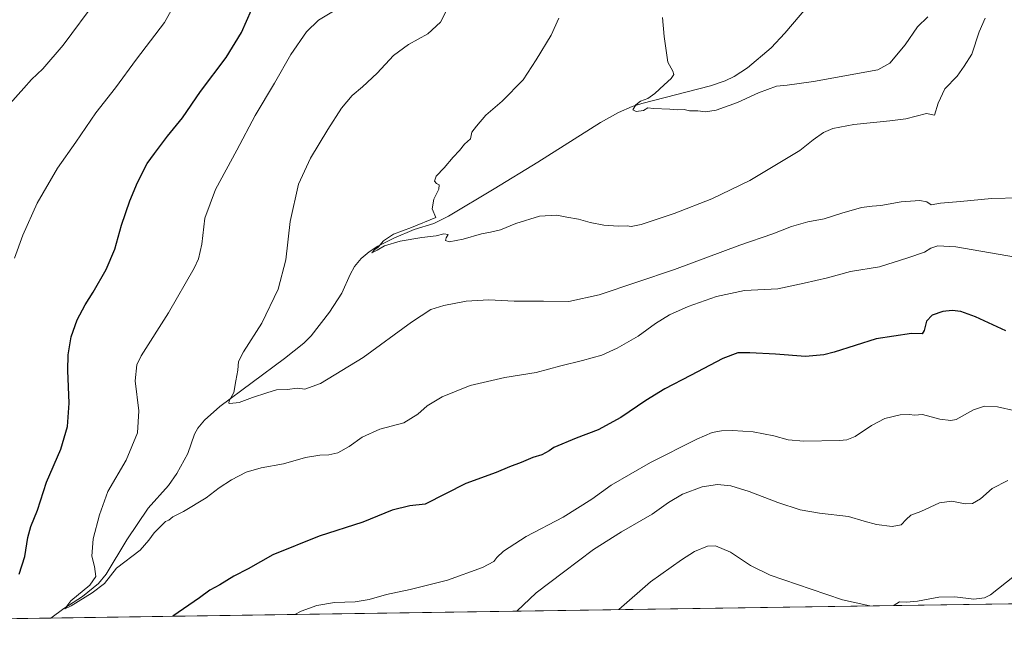
# Model space of a CAD drawing. Units: metres. Extents: x 600559 to 604011, y 4733791 to 4736155.
# Drawn here: x 601475 to 601956, y 4733791 to 4734096 of the extents above; entities that cross this region are included whole.
import ezdxf

# ---------------------------------------------------------------- set-up
doc = ezdxf.new("R2010")
doc.units = ezdxf.units.M
doc.header["$MEASUREMENT"] = 0
for name, color, linetype, lineweight in [('Comarca CxS', 21, 'Continuous', 0), ('Comunidad Autónoma CxS', 142, 'Continuous', 0), ('Corriente natural lineal', 142, 'Continuous', 13), ('Cultivos herbáceos CxS', 92, 'Continuous', 0), ('Curva de nivel maestra', 30, 'Continuous', 30), ('Curva de nivel normal', 30, 'Continuous', 0), ('Entidad de ámbito territorial CxS', 92, 'Continuous', 0), ('Municipio CxS', 4, 'Continuous', 0), ('Provincia CxS', 1, 'Continuous', 0)]:
    doc.layers.add(name, color=color, linetype=linetype, lineweight=lineweight)

msp = doc.modelspace()

# ---------------------------------------------------------------- linework, layer by layer
at = {"layer": 'Comarca CxS', "color": 21, "linetype": 'Continuous', "lineweight": 0, "flags": 128}
msp.add_lwpolyline([(602089.63693234, 4733813.185566843), (600592.3900007604, 4733790.989982629), (600562.3648187325, 4735854.547776888), (600560.3526837293, 4735992.836925782), (600558.730000763, 4736104.359982605), (600559.5144000006, 4736104.371607799), (601994.1201692458, 4736125.633194305), (603967.520000787, 4736154.879982607), (603972.1442005956, 4735847.661533947), (603991.0458075741, 4734591.893484286), (604002.3400007866, 4733841.53998263), (603713.1458413339, 4733837.252891981)], close=True, dxfattribs=at)
at = {"layer": 'Comunidad Autónoma CxS', "color": 142, "linetype": 'Continuous', "lineweight": 0, "flags": 128}
msp.add_lwpolyline([(602089.63693234, 4733813.185566843), (600592.3900007604, 4733790.989982629), (600562.3648187325, 4735854.547776888), (600560.3526837293, 4735992.836925782), (600558.730000763, 4736104.359982605), (600559.5144000006, 4736104.371607799), (601994.1201692458, 4736125.633194305), (603967.520000787, 4736154.879982607), (603972.1442005956, 4735847.661533947), (603991.0458075741, 4734591.893484286), (604002.3400007866, 4733841.53998263), (603713.1458413339, 4733837.252891981)], close=True, dxfattribs=at)
at = {"layer": 'Corriente natural lineal', "color": 142, "linetype": 'Continuous', "lineweight": 13}
msp.add_polyline3d([(601489.7506999997, 4733804.2927, 521.3845000000001), (601489.7600999996, 4733804.300100001, 521.3840999999958), (601496.1101000002, 4733808.880100001, 520.840200000006), (601505.3201000001, 4733814.7401, 520.3742000000057), (601513.0500999996, 4733821.140100001, 519.7093000000023), (601516.8901000004, 4733825.690099999, 519.3911999999982), (601526.9101, 4733842.4801, 518.6986000000034), (601537.3201000001, 4733857.9301, 518.2642000000051), (601547.3400999998, 4733869.0701, 517.8989000000003), (601551.4401000004, 4733874.890100001, 517.661500000002), (601556.7600999996, 4733884.600099999, 517.5497000000032), (601559.9401000004, 4733894.050100001, 516.4508999999962), (601561.5601000005, 4733897.0101, 516.1545999999944), (601564.8201000001, 4733900.870100001, 515.9968999999984), (601572.3000999996, 4733907.5101, 515.5195999999996), (601604.0301000001, 4733931.0101, 514.0038999999961), (601613.4200999998, 4733938.5101, 513.5385999999999), (601616.9901000002, 4733942.0001, 513.0749999999971), (601625.8901000004, 4733953.6501, 512.5997000000061), (601631.9301000005, 4733962.960100001, 512.0766000000004), (601636.0100999996, 4733971.970100001, 511.7253999999957), (601638.2200999996, 4733975.9301, 511.5924999999989), (601641.5000999998, 4733979.790100001, 511.3331999999937), (601645.3000999996, 4733983.0801, 511.1616999999969), (601649.4901000002, 4733985.870100001, 511.0326999999961), (601657.3101000005, 4733989.8301, 510.5008999999991), (601667.3501000004, 4733994.0101, 510.230899999995), (601676.9301000005, 4733996.920100001, 510.0216999999975), (601684.0500999996, 4734000.5101, 509.5304999999935), (601706.4600999998, 4734013.870100001, 508.9407999999967), (601727.7001, 4734026.890100001, 507.3083000000043), (601758.3901000004, 4734046.210100001, 505.9138999999996), (601767.1101000002, 4734051.100099999, 505.422900000005), (601773.8601000002, 4734053.960100001, 505.2464999999939), (601778.6101000002, 4734055.4901, 505.1059999999998), (601812.0301000001, 4734064.140100001, 503.4793000000063), (601819.1700999998, 4734066.5001, 503.1796000000032), (601823.6700999998, 4734068.6801, 502.9014000000025), (601830.1501000002, 4734072.9001, 502.7682000000059), (601841.6300999997, 4734082.640100001, 502.2121000000043), (601848.4001000002, 4734089.780099999, 501.8892000000051), (601864.4001000002, 4734108.780099999, 501.5273000000016)], dxfattribs=at)
at = {"layer": 'Cultivos herbáceos CxS', "color": 92, "linetype": 'Continuous', "lineweight": 0, "extrusion": (-0.005937991055925379, -8.802651702758466e-05, 0.999982366101299), "elevation": -3466.965757511653, "flags": 128}
msp.add_lwpolyline([(602291.8668774831, 4733816.007755464), (601482.2422975088, 4733804.005855417)], dxfattribs=at)
at = {"layer": 'Cultivos herbáceos CxS', "color": 92, "linetype": 'Continuous', "lineweight": 0, "extrusion": (0.09381957257348361, 0.001390792892624509, 0.9955882449573512), "elevation": 63534.33695328877, "flags": 128}
msp.add_lwpolyline([(4724368.662178639, -668578.6456026862), (4724368.662178638, -668163.5166509039)], dxfattribs=at)
at = {"layer": 'Cultivos herbáceos CxS', "color": 92, "linetype": 'Continuous', "lineweight": 0}
msp.add_polyline3d([(602501.0643999996, 4733819.284700001, 541.6085000000021), (600592.3899999997, 4733790.99, 601.6098000000056)], dxfattribs=at)
at = {"layer": 'Curva de nivel maestra', "color": 30, "linetype": 'Continuous', "lineweight": 30, "elevation": 525, "flags": 128}
for points in [[(601474.2800000003, 4733825.6501), (601477.0700000003, 4733834.360099999), (601478.5800000001, 4733843.590100001), (601480.0899999999, 4733848.940099999), (601483.29, 4733856.920100001), (601487.6600000003, 4733870.5801), (601494.7699999996, 4733886.7401), (601497.9000000004, 4733897.8301), (601498.7699999996, 4733909.220100001), (601498.0499999998, 4733925.110099999), (601498.25, 4733932.850099999), (601499.8200000003, 4733941.5101), (601502.7400000002, 4733949.840100001), (601506.5199999996, 4733957.1501), (601510.4800000006, 4733963.3101), (601516.8899999997, 4733974.440099999), (601521.0800000001, 4733984.4101), (601524.3700000001, 4733996.020099999), (601528.4100000003, 4734007.940099999), (601532.1299999999, 4734016.940099999), (601536.9199999999, 4734026.2301), (601540.4699999997, 4734031.1601), (601546.7800000003, 4734039.5001), (601554.1699999999, 4734048.540100001), (601563, 4734061.340100001), (601575.4800000006, 4734077.880100001), (601582.9000000004, 4734090.1601), (601590.3600000005, 4734106.9901)], [(601956.4000000004, 4733944.440099999), (601941.5999999996, 4733951.280099999), (601934.3200000003, 4733954.020099999), (601930.2000000002, 4733954.460100001), (601925.54, 4733953.880100001), (601920.2800000003, 4733952.1601), (601917.6699999999, 4733949.2401), (601916.3899999997, 4733944.670100001), (601915.54, 4733942.9801), (601910.3399999999, 4733943.2601), (601892.9800000006, 4733940.5701), (601872.54, 4733934.140100001), (601867.3799999999, 4733932.8301), (601858.54, 4733932.0601), (601843.8700000001, 4733933.170100001), (601831.2599999999, 4733933.840100001), (601825.4000000004, 4733933.7401), (601818.0700000003, 4733931.0801), (601802.3399999999, 4733922.6501), (601789.7599999999, 4733916.120100001), (601780.4900000002, 4733910.5101), (601768.2199999997, 4733902.140100001), (601757.1299999999, 4733896.140100001), (601746.3799999999, 4733892.0701), (601735.6100000005, 4733887.5801), (601733.2999999998, 4733885.850099999), (601729.7000000002, 4733884.030099999), (601725.2999999998, 4733882.610099999), (601719.6100000005, 4733880.2601), (601713.9400000004, 4733878.1601), (601707.3899999997, 4733875.360099999), (601692.5099999999, 4733869.960100001), (601672.6100000005, 4733859.970100001), (601665.1399999997, 4733859.020099999), (601656.5, 4733856.9101), (601642.29, 4733851.0601), (601620.9500000002, 4733844.210100001), (601598.29, 4733835.110099999), (601586.2999999998, 4733828.3201), (601579.2999999998, 4733824.700099999), (601572.2999999998, 4733820.4901), (601567.5199999996, 4733817.8301), (601562.5, 4733814.100099999), (601549.4393999996, 4733805.177800001)]]:
    msp.add_lwpolyline(points, dxfattribs=at)
at = {"layer": 'Curva de nivel normal', "color": 30, "linetype": 'Continuous', "lineweight": 0, "flags": 128}
for points, elevation in [([(601512.3300000001, 4734106.270099999), (601495.9100000003, 4734083.920100001), (601485.9699999997, 4734072.380100001), (601480.3099999996, 4734067.280099999), (601476.6399999997, 4734062.9901), (601469.8099999996, 4734055.340100001)], 535), ([(601550.9400000004, 4734105.030099999), (601545.3499999996, 4734095.0601), (601531.6200000001, 4734077.210100001), (601521.4400000004, 4734063.100099999), (601511.8600000005, 4734050.960100001), (601502.0300000003, 4734036.6601), (601493.0999999996, 4734023.860099999), (601483.0899999999, 4734006.9001), (601476.1100000005, 4733991.1601), (601472.0800000001, 4733979.970100001)], 530.0000000000001), ([(601686.3099999996, 4734107.5001), (601680.1299999999, 4734095.1601), (601673.9800000006, 4734089.550100001), (601664.5300000003, 4734084.360099999), (601657.2000000002, 4734078.880100001), (601649.2699999996, 4734070.360099999), (601642.1200000001, 4734063.610099999), (601637.0499999998, 4734059.360099999), (601631.79, 4734053.1601), (601625.0700000003, 4734042.8301), (601616.6900000004, 4734028.8301), (601610.8600000005, 4734016.170100001), (601606.7599999999, 4733997.840100001), (601604.6100000005, 4733979.170100001), (601600.7999999998, 4733964.840100001), (601592.8700000001, 4733948.1801), (601583.9600000001, 4733934.1801), (601581.54, 4733929.470100001), (601581.1399999997, 4733925.390100001), (601580.1600000003, 4733920.050100001), (601579.2999999998, 4733914.390100001), (601576.9699999997, 4733910.360099999), (601576.7100000001, 4733909.1801), (601577.3200000003, 4733908.960100001), (601581.8200000003, 4733909.540100001), (601588.2599999999, 4733912.030099999), (601595.3600000005, 4733914.270099999), (601600, 4733915.630100001), (601605.2999999998, 4733915.880100001), (601610.2699999996, 4733916.450099999), (601613.9299999997, 4733915.970100001), (601621.5, 4733918.720100001), (601642.4199999999, 4733931.4901), (601665.9400000004, 4733948.8101), (601675.4299999997, 4733954.860099999), (601681.7999999998, 4733956.9101), (601692.6900000004, 4733958.9301), (601703.8399999999, 4733959.590100001), (601716.1399999997, 4733958.950099999), (601730.4199999999, 4733958.920100001), (601742.79, 4733958.880100001), (601757.6699999999, 4733962.030099999), (601794.4800000006, 4733974.4001), (601826.4000000004, 4733986.4001), (601842.5899999999, 4733991.860099999), (601851.5899999999, 4733995.520099999), (601859.5899999999, 4733997.7301), (601867.5899999999, 4733999.1501), (601876.1500000004, 4734002.030099999), (601885.7800000003, 4734004.7401), (601890.9699999997, 4734005.440099999), (601895.2100000001, 4734005.6601), (601905.2599999999, 4734007.440099999), (601914.2800000003, 4734008.1801), (601917.6900000004, 4734007.5001), (601919.9400000004, 4734006.030099999), (601924.4800000006, 4734006.850099999), (601934.1900000004, 4734007.620100001), (601949.4000000004, 4734009.130100001), (601962.9299999997, 4734009.4801)], 515), ([(601629.5599999996, 4734101.4801), (601620.5999999996, 4734096.1601), (601614.7300000006, 4734090.5001), (601607.1200000001, 4734079.5001), (601599.0300000003, 4734065.440099999), (601589.6900000004, 4734049.620100001), (601580.6699999999, 4734032.780099999), (601570.2999999998, 4734013.5001), (601565.0199999996, 4733999.5101), (601563.6600000003, 4733986.840100001), (601561.9800000006, 4733979.710100001), (601559.8799999999, 4733975.040100001), (601547.3099999996, 4733953.3101), (601533.9299999997, 4733932.380100001), (601531.79, 4733927.870100001), (601530.9600000001, 4733920.1801), (601532.8200000003, 4733905.520099999), (601532.1500000004, 4733894.6801), (601526.5599999996, 4733881.4101), (601517.6299999999, 4733866.0001), (601513.5700000003, 4733854.610099999), (601510.54, 4733843.030099999), (601509.9199999999, 4733834.530099999), (601511.1200000001, 4733829.530099999), (601511.8200000003, 4733824.530099999), (601508.9100000003, 4733820.390100001), (601499.6600000003, 4733812.630100001), (601496.6100000005, 4733808.840100001), (601499.7599999999, 4733810.270099999), (601509.9600000001, 4733816.6501), (601516.04, 4733821.0801), (601521.9199999999, 4733828.6501), (601533.3899999997, 4733837.4001), (601537.6799999997, 4733842.2401), (601540.2800000003, 4733845.860099999), (601545.7599999999, 4733851.5001), (601547.5300000003, 4733852.0801), (601549.4199999999, 4733853.690099999), (601554.5700000003, 4733856.280099999), (601565.6500000004, 4733863.040100001), (601572.0499999998, 4733867.8201), (601578, 4733871.7401), (601585.2999999998, 4733875.540100001), (601592.6200000001, 4733877.6501), (601603.5199999996, 4733879.520099999), (601614.2400000002, 4733882.700099999), (601621.1900000004, 4733883.860099999), (601625.6200000001, 4733883.940099999), (601629.9500000002, 4733885.030099999), (601635.6200000001, 4733888.0601), (601641.9500000002, 4733892.600099999), (601650.6200000001, 4733896.4301), (601662.2800000003, 4733899.6601), (601669.1799999997, 4733903.770099999), (601673.5999999996, 4733907.850099999), (601681.04, 4733912.2501), (601694.6200000001, 4733917.8201), (601711.5499999998, 4733921.770099999), (601726.9000000004, 4733924.1601), (601738.9100000003, 4733927.4901), (601749.5199999996, 4733929.960100001), (601758.9400000004, 4733932.700099999), (601766.54, 4733935.9801), (601776.7000000002, 4733941.880100001), (601785.2100000001, 4733948.110099999), (601791.9800000006, 4733952.380100001), (601801.1299999999, 4733956.460100001), (601814.9800000006, 4733961.350099999), (601828.7000000002, 4733964.130100001), (601845.04, 4733965.0801), (601857.8300000001, 4733967.8101), (601869.29, 4733970.460100001), (601880.4400000004, 4733973.420100001), (601894.6699999999, 4733975.7501), (601908.4400000004, 4733980.220100001), (601916.5800000001, 4733982.960100001), (601919.6500000004, 4733984.870100001), (601923.2000000002, 4733985.9901), (601931.9800000006, 4733985.5101), (601964.8300000001, 4733979.770099999)], 520), ([(601737.9800000006, 4734097.1601), (601734.2300000006, 4734088.8301), (601726.9600000001, 4734076.8301), (601720.5300000003, 4734067.110099999), (601710.3200000003, 4734056.610099999), (601702.2800000003, 4734049.780099999), (601697.8099999996, 4734044.5001), (601695.4199999999, 4734041.5001), (601694.8099999996, 4734038.190099999), (601691.9400000004, 4734035.700099999), (601689.4600000001, 4734032.5601), (601686.4000000004, 4734029.2601), (601681.9900000002, 4734024.170100001), (601678.0099999999, 4734020.0801), (601677.25, 4734017.540100001), (601678.1600000003, 4734016.390100001), (601679.5599999996, 4734015.790100001), (601679.4000000004, 4734013.630100001), (601676.9100000003, 4734008.8301), (601676.1799999997, 4734004.100099999), (601677.9500000002, 4733999.840100001), (601665.9500000002, 4733994.970100001), (601657.29, 4733991.780099999), (601652.29, 4733988.5001), (601649.7599999999, 4733985.4301), (601648.1699999999, 4733984.2401), (601646.7000000002, 4733982.640100001), (601649.3200000003, 4733983.8201), (601652.8300000001, 4733985.9301), (601660.4400000004, 4733988.3301), (601671.1399999997, 4733990.140100001), (601678.0099999999, 4733990.9001), (601681.8700000001, 4733991.9301), (601683.8700000001, 4733991.5801), (601682.9800000006, 4733989.9801), (601682.6500000004, 4733988.690099999), (601684.4600000001, 4733988.020099999), (601691.2699999996, 4733989.280099999), (601700.2199999997, 4733991.920100001), (601704.6500000004, 4733992.6601), (601709.5499999998, 4733993.9001), (601716.9000000004, 4733996.840100001), (601728.6100000005, 4734000.5001), (601736.9400000004, 4734000.9801), (601741.9400000004, 4733999.9301), (601747.5300000003, 4733999.100099999), (601753.3200000003, 4733997.4801), (601759.9600000001, 4733996.120100001), (601766.9900000002, 4733995.590100001), (601771.29, 4733995.790100001), (601773.2400000002, 4733995.420100001), (601778.1699999999, 4733996.420100001), (601794.2699999996, 4734001.790100001), (601812.79, 4734008.920100001), (601831.3200000003, 4734017.960100001), (601855.6699999999, 4734032.5101), (601862.2400000002, 4734037.720100001), (601867.2199999997, 4734041.3201), (601871.7699999996, 4734043.2301), (601882.0800000001, 4734045.270099999), (601899.7000000002, 4734047.0801), (601907.5300000003, 4734048.090100001), (601917.5800000001, 4734050.620100001), (601921.5099999999, 4734049.870100001), (601923.29, 4734055.6601), (601926.5099999999, 4734062.710100001), (601932.5800000001, 4734068.920100001), (601935.9600000001, 4734073.800100001), (601939.79, 4734079.5601), (601943.2999999998, 4734090.460100001), (601946.25, 4734097.100099999)], 510), ([(601918.1699999999, 4734097.8301), (601913.2400000002, 4734092.890100001), (601907.1299999999, 4734084.0801), (601899.6299999999, 4734075.1801), (601893.75, 4734071.9001), (601862.3700000001, 4734066.280099999), (601849.4900000002, 4734064.520099999), (601844.3300000001, 4734063.890100001), (601835.5899999999, 4734060.670100001), (601825.2400000002, 4734055.9801), (601814.8300000001, 4734052.290100001), (601809.6399999997, 4734051.460100001), (601805.8399999999, 4734051.970100001), (601801.8799999999, 4734051.940099999), (601799.29, 4734052.5101), (601796.1500000004, 4734052.4001), (601792.1600000003, 4734052.780099999), (601784.29, 4734053.0601), (601781.4800000006, 4734053.420100001), (601779.3600000005, 4734052.130100001), (601775.7400000002, 4734051.610099999), (601774.1600000003, 4734052.340100001), (601775.5899999999, 4734054.9001), (601777.9299999997, 4734056.5601), (601781.4199999999, 4734057.960100001), (601784.8899999997, 4734060.360099999), (601789.3600000005, 4734064.640100001), (601792.8300000001, 4734067.700099999), (601794.1699999999, 4734069.620100001), (601793.7199999997, 4734071.340100001), (601791.2000000002, 4734075.620100001), (601789.4800000006, 4734088.1601), (601788.6100000005, 4734097.460100001)], 505), ([(601609.0453000005, 4733806.0613), (601612.1900000004, 4733807.6601), (601619.7199999997, 4733810.350099999), (601628.4500000002, 4733811.840100001), (601638.5099999999, 4733812.2401), (601645.3499999996, 4733813.3201), (601653.7999999998, 4733815.7601), (601665.2800000003, 4733818.1801), (601683.6100000005, 4733822.860099999), (601700.75, 4733828.9001), (601706.1600000003, 4733831.840100001), (601707.6600000003, 4733833.870100001), (601711.0199999996, 4733836.9101), (601721.9600000001, 4733844.140100001), (601740.0999999996, 4733853.470100001), (601754.1200000001, 4733862.3101), (601763.6100000005, 4733869.090100001), (601782.8300000001, 4733880.270099999), (601805.3200000003, 4733891.700099999), (601812.8799999999, 4733894.8301), (601817.4199999999, 4733895.7601), (601822.8600000005, 4733895.920100001), (601832.9500000002, 4733895.140100001), (601843.0199999996, 4733893.210100001), (601850.0599999996, 4733891.220100001), (601857.7100000001, 4733890.630100001), (601875.0599999996, 4733890.9901), (601878.6100000005, 4733891.280099999), (601882.7599999999, 4733892.880100001), (601890.7599999999, 4733898.270099999), (601897.29, 4733901.720100001), (601904.75, 4733903.5801), (601909.2100000001, 4733903.6501), (601911.7000000002, 4733903.2601), (601915.5899999999, 4733903.6801), (601924.1200000001, 4733901.4001), (601929.4199999999, 4733900.710100001), (601932.0999999996, 4733901.280099999), (601940.5800000001, 4733905.880100001), (601945.9100000003, 4733907.6801), (601952.25, 4733907.4001), (601960.9699999997, 4733905.420100001)], 530), ([(601717.5186000001, 4733807.669299999), (601726.8799999999, 4733816.5601), (601740.2100000001, 4733826.7501), (601754.9400000004, 4733837.6801), (601768.5999999996, 4733846.360099999), (601783.5999999996, 4733855.0601), (601791.5999999996, 4733860.700099999), (601798.4699999997, 4733864.710100001), (601808.0700000003, 4733868.420100001), (601815.4699999997, 4733869.540100001), (601821.9299999997, 4733868.880100001), (601830.9699999997, 4733866.0701), (601844.9000000004, 4733860.6501), (601855.8799999999, 4733857.1501), (601865.2400000002, 4733855.5101), (601879.5199999996, 4733853.790100001), (601887.1399999997, 4733851.5601), (601893.2300000006, 4733849.9101), (601900.7699999996, 4733848.940099999), (601905.2599999999, 4733849.7401), (601907.5899999999, 4733852.460100001), (601909.9199999999, 4733854.440099999), (601914.8600000005, 4733856.290100001), (601923.9500000002, 4733860.4801), (601930.0300000003, 4733861.300100001), (601936.4299999997, 4733860.030099999), (601940.0300000003, 4733860.280099999), (601944.0300000003, 4733862.5701), (601949.5999999996, 4733867.5601), (601957.25, 4733871.450099999)], 535), ([(602152.4659000002, 4733814.117000001), (602144.2599999999, 4733826.170100001), (602138.5899999999, 4733830.940099999), (602125.5099999999, 4733836.870100001), (602097.0199999996, 4733845.850099999), (602081.9100000003, 4733849.040100001), (602073.4400000004, 4733849.8201), (602041.29, 4733850.800100001), (602026.5700000003, 4733850.110099999), (602012.9199999999, 4733846.920100001), (601997.3200000003, 4733840.890100001), (601986.2999999998, 4733837.0701), (601972.6200000001, 4733831.8201), (601960.5800000001, 4733824.850099999), (601948.8200000003, 4733815.6801), (601945.9199999999, 4733814.130100001), (601940.7599999999, 4733813.5101), (601931.4800000006, 4733814.630100001), (601923.5499999998, 4733814.5001), (601913.2000000002, 4733812.470100001), (601907.79, 4733812.0601), (601904.4699999997, 4733812.130100001), (601901.7199999997, 4733810.5001), (601901.4352000002, 4733810.3958)], 540), ([(601889.9488000004, 4733810.225500001), (601876.5, 4733813.130100001), (601861.2999999998, 4733818.4101), (601841.2800000003, 4733825.220100001), (601831.6799999997, 4733829.940099999), (601821.9100000003, 4733836.5001), (601814.5899999999, 4733839.520099999), (601810.6100000005, 4733839.360099999), (601804.3300000001, 4733836.8101), (601797.8499999996, 4733832.6801), (601782.8099999996, 4733822.030099999), (601767.2703999998, 4733808.4068)], 540)]:
    msp.add_lwpolyline(points, dxfattribs=dict(at, elevation=elevation))
at = {"layer": 'Entidad de ámbito territorial CxS', "color": 92, "linetype": 'Continuous', "lineweight": 0, "flags": 128}
msp.add_lwpolyline([(602089.63693234, 4733813.185566843), (600592.3900007604, 4733790.989982629), (600562.3648187325, 4735854.547776888)], dxfattribs=at)
at = {"layer": 'Municipio CxS', "color": 4, "linetype": 'Continuous', "lineweight": 0, "flags": 128}
msp.add_lwpolyline([(602089.63693234, 4733813.185566843), (600592.3900007604, 4733790.989982629), (600562.3648187325, 4735854.547776888), (600560.3526837293, 4735992.836925782), (600565.6670000008, 4736002.795000001), (600566.382, 4736004.134000001), (600573.3299999994, 4736017.154999999), (600584.7459999993, 4736035.979000002), (600593.4819999994, 4736055.255), (600580.1380000003, 4736061.072000001), (600572.0909999999, 4736074.766), (600564.2390000002, 4736097.117000001), (600559.5144000006, 4736104.371607799), (601994.1201692458, 4736125.633194305), (603967.520000787, 4736154.879982607), (603972.1442005956, 4735847.661533947), (603991.0458075741, 4734591.893484286), (604002.3400007866, 4733841.53998263), (603713.1458413339, 4733837.252891981)], close=True, dxfattribs=at)
at = {"layer": 'Provincia CxS', "color": 1, "linetype": 'Continuous', "lineweight": 0, "flags": 128}
msp.add_lwpolyline([(602089.63693234, 4733813.185566843), (600592.3900007604, 4733790.989982629), (600562.3648187325, 4735854.547776888), (600560.3526837293, 4735992.836925782), (600558.730000763, 4736104.359982605), (600559.5144000006, 4736104.371607799), (601994.1201692458, 4736125.633194305), (603967.520000787, 4736154.879982607), (603972.1442005956, 4735847.661533947), (603991.0458075741, 4734591.893484286), (604002.3400007866, 4733841.53998263), (603713.1458413339, 4733837.252891981)], close=True, dxfattribs=at)

doc.saveas('drawing.dxf')
